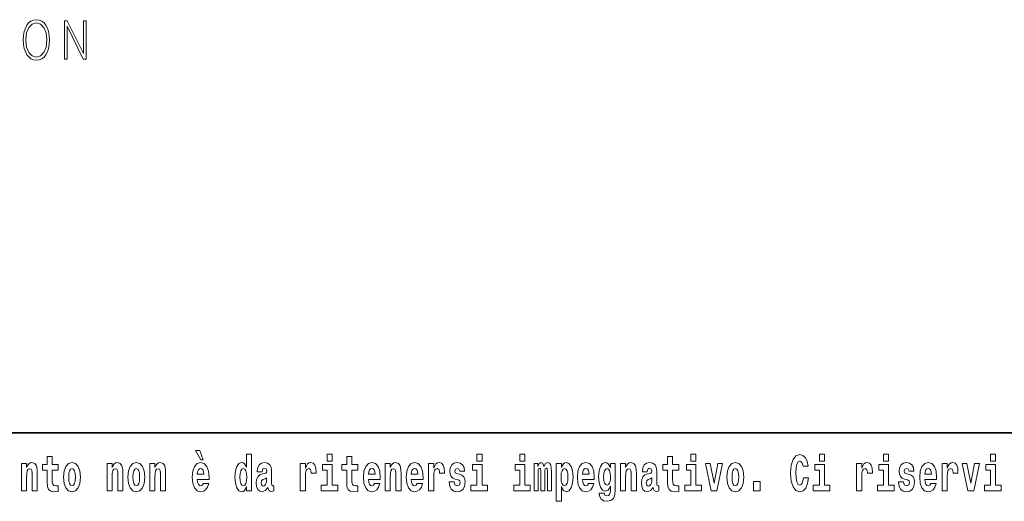
# Model space of a CAD drawing. Extents: x 0 to 210, y 0 to 297.
# Drawn here: x 80 to 111, y 16 to 31 of the extents above; entities that cross this region are included whole.
import ezdxf

# ---------------------------------------------------------------- set-up
doc = ezdxf.new("R2010")
doc.units = 0

msp = doc.modelspace()

# ---------------------------------------------------------------- linework, layer by layer
at = {"color": 7, "lineweight": 35}
msp.add_line((147.812, 18), (71, 18), dxfattribs=at)
at = {"color": 7, "lineweight": 13}
for points in [[(80.289, 30.273), (80.295, 30.131), (80.318, 30.007), (80.4, 29.809), (80.53, 29.683), (80.61, 29.652), (80.701, 29.64), (80.789, 29.652), (80.87, 29.683), (80.941, 29.735), (81.001, 29.809), (81.049, 29.899), (81.084, 30.007), (81.105, 30.131), (81.114, 30.273), (81.106, 30.413), (81.084, 30.536), (81.049, 30.645), (81.001, 30.737), (80.941, 30.808), (80.87, 30.86), (80.789, 30.893), (80.701, 30.905), (80.61, 30.893), (80.53, 30.86), (80.46, 30.808), (80.4, 30.737), (80.318, 30.536), (80.295, 30.411)], [(80.374, 30.273), (80.398, 30.496), (80.464, 30.665), (80.568, 30.77), (80.701, 30.807), (80.835, 30.77), (80.937, 30.665), (81.005, 30.498), (81.029, 30.273), (81.005, 30.046), (80.937, 29.879), (80.835, 29.774), (80.701, 29.738), (80.567, 29.774), (80.464, 29.879), (80.396, 30.046)], [(81.575, 29.673), (81.658, 29.673), (81.658, 30.703), (82.163, 29.673), (82.255, 29.673), (82.255, 30.873), (82.172, 30.873), (82.172, 29.844), (81.666, 30.873), (81.575, 30.873)], [(81.383, 17.016), (81.193, 17.016), (81.193, 17.265), (81.037, 17.265), (81.037, 17.016), (80.888, 17.016), (80.888, 16.839), (81.037, 16.839), (81.037, 16.46), (81.047, 16.323), (81.082, 16.232), (81.15, 16.181), (81.256, 16.163), (81.383, 16.171), (81.383, 16.352), (81.31, 16.346), (81.25, 16.358), (81.214, 16.396), (81.198, 16.458), (81.193, 16.541), (81.193, 16.839), (81.383, 16.839)], [(85.805, 17.447), (85.666, 17.447), (85.835, 17.16), (85.912, 17.16)], [(87.262, 16.325), (87.262, 16.193), (87.421, 16.193), (87.421, 17.332), (87.262, 17.332), (87.262, 16.915), (87.23, 16.986), (87.195, 17.037), (87.155, 17.065), (87.108, 17.075), (87.024, 17.043), (86.957, 16.954), (86.914, 16.812), (86.898, 16.62), (86.914, 16.426), (86.957, 16.282), (87.024, 16.193), (87.108, 16.163), (87.156, 16.173), (87.196, 16.201), (87.23, 16.252)], [(89.781, 17.332), (89.781, 17.116), (89.937, 17.116), (89.937, 17.332)], [(90.734, 17.016), (90.544, 17.016), (90.544, 17.265), (90.388, 17.265), (90.388, 17.016), (90.239, 17.016), (90.239, 16.839), (90.388, 16.839), (90.388, 16.46), (90.398, 16.323), (90.433, 16.232), (90.501, 16.181), (90.607, 16.163), (90.734, 16.171), (90.734, 16.352), (90.661, 16.346), (90.601, 16.358), (90.565, 16.396), (90.549, 16.458), (90.544, 16.541), (90.544, 16.839), (90.734, 16.839)], [(94.456, 17.332), (94.456, 17.116), (94.613, 17.116), (94.613, 17.332)], [(95.792, 17.332), (95.792, 17.116), (95.949, 17.116), (95.949, 17.332)], [(100.753, 17.016), (100.563, 17.016), (100.563, 17.265), (100.407, 17.265), (100.407, 17.016), (100.258, 17.016), (100.258, 16.839), (100.407, 16.839), (100.407, 16.46), (100.417, 16.323), (100.452, 16.232), (100.52, 16.181), (100.626, 16.163), (100.753, 16.171), (100.753, 16.352), (100.68, 16.346), (100.62, 16.358), (100.584, 16.396), (100.567, 16.458), (100.563, 16.541), (100.563, 16.839), (100.753, 16.839)], [(101.136, 17.332), (101.136, 17.116), (101.292, 17.116), (101.292, 17.332)], [(104.644, 16.602), (104.631, 16.501), (104.607, 16.428), (104.574, 16.384), (104.533, 16.369), (104.479, 16.393), (104.442, 16.468), (104.42, 16.591), (104.413, 16.764), (104.42, 16.918), (104.443, 17.029), (104.48, 17.095), (104.531, 17.118), (104.567, 17.106), (104.597, 17.078), (104.619, 17.029), (104.634, 16.962), (104.794, 16.962), (104.764, 17.111), (104.707, 17.225), (104.627, 17.298), (104.532, 17.324), (104.414, 17.284), (104.324, 17.173), (104.267, 16.991), (104.247, 16.743), (104.267, 16.495), (104.324, 16.312), (104.414, 16.201), (104.532, 16.163), (104.636, 16.193), (104.719, 16.279), (104.777, 16.417), (104.806, 16.602)], [(105.143, 17.332), (105.143, 17.116), (105.3, 17.116), (105.3, 17.332)], [(107.147, 17.332), (107.147, 17.116), (107.303, 17.116), (107.303, 17.332)], [(110.487, 17.332), (110.487, 17.116), (110.643, 17.116), (110.643, 17.332)], [(80.236, 17.045), (80.236, 16.193), (80.394, 16.193), (80.394, 16.617), (80.399, 16.732), (80.415, 16.815), (80.448, 16.864), (80.498, 16.881), (80.539, 16.866), (80.561, 16.824), (80.569, 16.756), (80.571, 16.667), (80.571, 16.193), (80.729, 16.193), (80.729, 16.71), (80.724, 16.862), (80.702, 16.976), (80.651, 17.048), (80.56, 17.073), (80.506, 17.064), (80.462, 17.035), (80.425, 16.986), (80.394, 16.915), (80.394, 17.045)], [(81.553, 16.618), (81.57, 16.423), (81.623, 16.281), (81.706, 16.193), (81.817, 16.163), (81.927, 16.193), (82.01, 16.281), (82.062, 16.423), (82.081, 16.618), (82.062, 16.812), (82.01, 16.956), (81.926, 17.043), (81.816, 17.075), (81.706, 17.043), (81.623, 16.956), (81.57, 16.812)], [(82.907, 17.045), (82.907, 16.193), (83.066, 16.193), (83.066, 16.617), (83.071, 16.732), (83.087, 16.815), (83.119, 16.864), (83.169, 16.881), (83.21, 16.866), (83.233, 16.824), (83.24, 16.756), (83.243, 16.667), (83.243, 16.193), (83.401, 16.193), (83.401, 16.71), (83.396, 16.862), (83.373, 16.976), (83.322, 17.048), (83.231, 17.073), (83.178, 17.064), (83.134, 17.035), (83.097, 16.986), (83.066, 16.915), (83.066, 17.045)], [(83.556, 16.618), (83.574, 16.423), (83.626, 16.281), (83.71, 16.193), (83.821, 16.163), (83.93, 16.193), (84.014, 16.281), (84.066, 16.423), (84.085, 16.618), (84.066, 16.812), (84.014, 16.956), (83.929, 17.043), (83.819, 17.075), (83.71, 17.043), (83.626, 16.956), (83.574, 16.812)], [(84.243, 17.045), (84.243, 16.193), (84.402, 16.193), (84.402, 16.617), (84.406, 16.732), (84.423, 16.815), (84.455, 16.864), (84.505, 16.881), (84.546, 16.866), (84.568, 16.824), (84.576, 16.756), (84.578, 16.667), (84.578, 16.193), (84.737, 16.193), (84.737, 16.71), (84.731, 16.862), (84.709, 16.976), (84.658, 17.048), (84.567, 17.073), (84.514, 17.064), (84.47, 17.035), (84.433, 16.986), (84.402, 16.915), (84.402, 17.045)], [(85.914, 16.422), (85.881, 16.368), (85.833, 16.349), (85.791, 16.362), (85.758, 16.4), (85.733, 16.463), (85.722, 16.55), (86.094, 16.55), (86.095, 16.607), (86.077, 16.808), (86.025, 16.956), (85.942, 17.045), (85.829, 17.075), (85.721, 17.043), (85.638, 16.954), (85.585, 16.81), (85.567, 16.62), (85.585, 16.426), (85.638, 16.282), (85.719, 16.193), (85.825, 16.163), (85.914, 16.179), (85.985, 16.225), (86.04, 16.304), (86.081, 16.422)], [(87.747, 16.788), (87.765, 16.87), (87.821, 16.899), (87.874, 16.877), (87.891, 16.813), (87.885, 16.764), (87.863, 16.74), (87.823, 16.731), (87.76, 16.721), (87.676, 16.69), (87.615, 16.631), (87.578, 16.547), (87.566, 16.438), (87.578, 16.323), (87.615, 16.236), (87.674, 16.184), (87.754, 16.163), (87.849, 16.197), (87.932, 16.297), (87.945, 16.239), (87.968, 16.201), (88.001, 16.182), (88.049, 16.174), (88.112, 16.187), (88.112, 16.352), (88.086, 16.347), (88.05, 16.368), (88.043, 16.433), (88.043, 16.81), (88.03, 16.926), (87.99, 17.008), (87.92, 17.057), (87.821, 17.075), (87.726, 17.054), (87.655, 16.999), (87.61, 16.912), (87.595, 16.801), (87.595, 16.788)], [(88.94, 17.045), (88.94, 16.193), (89.1, 16.193), (89.1, 16.626), (89.103, 16.74), (89.12, 16.823), (89.151, 16.873), (89.202, 16.891), (89.258, 16.854), (89.274, 16.812), (89.279, 16.753), (89.279, 16.748), (89.434, 16.748), (89.434, 16.763), (89.424, 16.899), (89.395, 16.996), (89.345, 17.053), (89.273, 17.073), (89.215, 17.062), (89.168, 17.03), (89.13, 16.976), (89.1, 16.9), (89.1, 17.045)], [(90.108, 16.369), (89.937, 16.369), (89.937, 17.016), (89.637, 17.016), (89.637, 16.839), (89.781, 16.839), (89.781, 16.369), (89.591, 16.369), (89.591, 16.193), (90.108, 16.193)], [(91.258, 16.422), (91.224, 16.368), (91.177, 16.349), (91.134, 16.362), (91.101, 16.4), (91.077, 16.463), (91.066, 16.55), (91.437, 16.55), (91.438, 16.607), (91.421, 16.808), (91.369, 16.956), (91.285, 17.045), (91.172, 17.075), (91.065, 17.043), (90.981, 16.954), (90.928, 16.81), (90.91, 16.62), (90.928, 16.426), (90.981, 16.282), (91.062, 16.193), (91.169, 16.163), (91.258, 16.179), (91.329, 16.225), (91.383, 16.304), (91.424, 16.422)], [(91.59, 17.045), (91.59, 16.193), (91.749, 16.193), (91.749, 16.617), (91.754, 16.732), (91.77, 16.815), (91.802, 16.864), (91.852, 16.881), (91.893, 16.866), (91.916, 16.824), (91.923, 16.756), (91.926, 16.667), (91.926, 16.193), (92.084, 16.193), (92.084, 16.71), (92.079, 16.862), (92.056, 16.976), (92.005, 17.048), (91.914, 17.073), (91.861, 17.064), (91.817, 17.035), (91.78, 16.986), (91.749, 16.915), (91.749, 17.045)], [(92.593, 16.422), (92.56, 16.368), (92.512, 16.349), (92.47, 16.362), (92.437, 16.4), (92.413, 16.463), (92.402, 16.55), (92.773, 16.55), (92.774, 16.607), (92.757, 16.808), (92.704, 16.956), (92.621, 17.045), (92.508, 17.075), (92.4, 17.043), (92.317, 16.954), (92.264, 16.81), (92.246, 16.62), (92.264, 16.426), (92.317, 16.282), (92.398, 16.193), (92.505, 16.163), (92.593, 16.179), (92.664, 16.225), (92.719, 16.304), (92.76, 16.422)], [(92.947, 17.045), (92.947, 16.193), (93.107, 16.193), (93.107, 16.626), (93.11, 16.74), (93.127, 16.823), (93.158, 16.873), (93.209, 16.891), (93.266, 16.854), (93.281, 16.812), (93.287, 16.753), (93.287, 16.748), (93.441, 16.748), (93.441, 16.763), (93.431, 16.899), (93.402, 16.996), (93.352, 17.053), (93.28, 17.073), (93.223, 17.062), (93.176, 17.03), (93.137, 16.976), (93.107, 16.9), (93.107, 17.045)], [(93.873, 16.531), (93.916, 16.501), (93.932, 16.444), (93.907, 16.374), (93.836, 16.347), (93.768, 16.379), (93.742, 16.468), (93.591, 16.468), (93.606, 16.338), (93.654, 16.241), (93.731, 16.184), (93.835, 16.163), (93.943, 16.184), (94.021, 16.241), (94.07, 16.333), (94.087, 16.457), (94.075, 16.552), (94.041, 16.625), (93.985, 16.677), (93.905, 16.709), (93.818, 16.729), (93.777, 16.756), (93.762, 16.813), (93.781, 16.869), (93.833, 16.892), (93.894, 16.867), (93.918, 16.805), (94.07, 16.805), (94.07, 16.808), (94.054, 16.916), (94.007, 17), (93.933, 17.054), (93.835, 17.073), (93.737, 17.054), (93.666, 16.999), (93.622, 16.913), (93.608, 16.802), (93.619, 16.71), (93.652, 16.637), (93.705, 16.585), (93.778, 16.555)], [(94.784, 16.369), (94.613, 16.369), (94.613, 17.016), (94.312, 17.016), (94.312, 16.839), (94.456, 16.839), (94.456, 16.369), (94.267, 16.369), (94.267, 16.193), (94.784, 16.193)], [(96.119, 16.369), (95.949, 16.369), (95.949, 17.016), (95.648, 17.016), (95.648, 16.839), (95.792, 16.839), (95.792, 16.369), (95.602, 16.369), (95.602, 16.193), (96.119, 16.193)], [(96.655, 16.824), (96.655, 16.193), (96.782, 16.193), (96.782, 16.782), (96.776, 16.905), (96.759, 16.997), (96.722, 17.054), (96.661, 17.075), (96.598, 17.043), (96.546, 16.951), (96.51, 17.041), (96.449, 17.075), (96.394, 17.043), (96.355, 16.954), (96.355, 17.045), (96.24, 17.045), (96.24, 16.193), (96.366, 16.193), (96.366, 16.818), (96.378, 16.875), (96.413, 16.896), (96.44, 16.88), (96.449, 16.835), (96.449, 16.193), (96.573, 16.193), (96.573, 16.818), (96.585, 16.875), (96.621, 16.896), (96.646, 16.88), (96.655, 16.835)], [(96.931, 17.046), (96.931, 15.864), (97.089, 15.864), (97.089, 16.325), (97.12, 16.252), (97.155, 16.201), (97.243, 16.163), (97.327, 16.193), (97.393, 16.282), (97.436, 16.426), (97.453, 16.62), (97.436, 16.812), (97.393, 16.954), (97.327, 17.043), (97.243, 17.075), (97.195, 17.065), (97.155, 17.037), (97.12, 16.986), (97.089, 16.915), (97.089, 17.046)], [(97.937, 16.422), (97.904, 16.368), (97.856, 16.349), (97.814, 16.362), (97.78, 16.4), (97.756, 16.463), (97.745, 16.55), (98.117, 16.55), (98.118, 16.607), (98.1, 16.808), (98.048, 16.956), (97.965, 17.045), (97.851, 17.075), (97.744, 17.043), (97.661, 16.954), (97.607, 16.81), (97.59, 16.62), (97.607, 16.426), (97.661, 16.282), (97.742, 16.193), (97.848, 16.163), (97.937, 16.179), (98.008, 16.225), (98.062, 16.304), (98.103, 16.422)], [(98.62, 16.203), (98.614, 16.132), (98.594, 16.079), (98.558, 16.049), (98.505, 16.038), (98.442, 16.059), (98.421, 16.116), (98.272, 16.116), (98.272, 16.113), (98.287, 16.008), (98.334, 15.93), (98.412, 15.883), (98.519, 15.865), (98.637, 15.889), (98.716, 15.956), (98.759, 16.071), (98.773, 16.232), (98.773, 17.046), (98.62, 17.046), (98.62, 16.921), (98.55, 17.037), (98.509, 17.065), (98.461, 17.075), (98.376, 17.043), (98.31, 16.956), (98.266, 16.818), (98.251, 16.637), (98.266, 16.444), (98.31, 16.301), (98.376, 16.213), (98.461, 16.182), (98.547, 16.217), (98.583, 16.266), (98.62, 16.339)], [(98.938, 17.045), (98.938, 16.193), (99.096, 16.193), (99.096, 16.617), (99.101, 16.732), (99.117, 16.815), (99.15, 16.864), (99.199, 16.881), (99.241, 16.866), (99.263, 16.824), (99.27, 16.756), (99.273, 16.667), (99.273, 16.193), (99.431, 16.193), (99.431, 16.71), (99.426, 16.862), (99.404, 16.976), (99.353, 17.048), (99.262, 17.073), (99.208, 17.064), (99.164, 17.035), (99.127, 16.986), (99.096, 16.915), (99.096, 17.045)], [(99.77, 16.788), (99.788, 16.87), (99.844, 16.899), (99.896, 16.877), (99.914, 16.813), (99.907, 16.764), (99.885, 16.74), (99.845, 16.731), (99.783, 16.721), (99.699, 16.69), (99.638, 16.631), (99.601, 16.547), (99.589, 16.438), (99.601, 16.323), (99.638, 16.236), (99.697, 16.184), (99.776, 16.163), (99.872, 16.197), (99.955, 16.297), (99.967, 16.239), (99.991, 16.201), (100.024, 16.182), (100.072, 16.174), (100.135, 16.187), (100.135, 16.352), (100.108, 16.347), (100.073, 16.368), (100.066, 16.433), (100.066, 16.81), (100.053, 16.926), (100.013, 17.008), (99.943, 17.057), (99.844, 17.075), (99.749, 17.054), (99.678, 16.999), (99.632, 16.912), (99.618, 16.801), (99.618, 16.788)], [(101.463, 16.369), (101.292, 16.369), (101.292, 17.016), (100.991, 17.016), (100.991, 16.839), (101.136, 16.839), (101.136, 16.369), (100.946, 16.369), (100.946, 16.193), (101.463, 16.193)], [(101.585, 17.045), (101.764, 16.193), (101.947, 16.193), (102.123, 17.045), (101.975, 17.045), (101.857, 16.433), (101.734, 17.045)], [(102.258, 16.618), (102.276, 16.423), (102.328, 16.281), (102.411, 16.193), (102.522, 16.163), (102.632, 16.193), (102.716, 16.281), (102.768, 16.423), (102.787, 16.618), (102.768, 16.812), (102.716, 16.956), (102.631, 17.043), (102.521, 17.075), (102.411, 17.043), (102.328, 16.956), (102.276, 16.812)], [(105.47, 16.369), (105.3, 16.369), (105.3, 17.016), (104.999, 17.016), (104.999, 16.839), (105.143, 16.839), (105.143, 16.369), (104.953, 16.369), (104.953, 16.193), (105.47, 16.193)], [(106.306, 17.045), (106.306, 16.193), (106.466, 16.193), (106.466, 16.626), (106.469, 16.74), (106.486, 16.823), (106.517, 16.873), (106.568, 16.891), (106.624, 16.854), (106.64, 16.812), (106.645, 16.753), (106.645, 16.748), (106.8, 16.748), (106.8, 16.763), (106.79, 16.899), (106.761, 16.996), (106.711, 17.053), (106.639, 17.073), (106.581, 17.062), (106.534, 17.03), (106.496, 16.976), (106.466, 16.9), (106.466, 17.045)], [(107.474, 16.369), (107.303, 16.369), (107.303, 17.016), (107.003, 17.016), (107.003, 16.839), (107.147, 16.839), (107.147, 16.369), (106.957, 16.369), (106.957, 16.193), (107.474, 16.193)], [(107.899, 16.531), (107.942, 16.501), (107.958, 16.444), (107.934, 16.374), (107.863, 16.347), (107.795, 16.379), (107.768, 16.468), (107.617, 16.468), (107.633, 16.338), (107.681, 16.241), (107.757, 16.184), (107.861, 16.163), (107.969, 16.184), (108.048, 16.241), (108.097, 16.333), (108.113, 16.457), (108.101, 16.552), (108.068, 16.625), (108.011, 16.677), (107.931, 16.709), (107.845, 16.729), (107.804, 16.756), (107.788, 16.813), (107.807, 16.869), (107.859, 16.892), (107.92, 16.867), (107.945, 16.805), (108.097, 16.805), (108.097, 16.808), (108.08, 16.916), (108.033, 17), (107.959, 17.054), (107.861, 17.073), (107.764, 17.054), (107.693, 16.999), (107.648, 16.913), (107.634, 16.802), (107.645, 16.71), (107.678, 16.637), (107.732, 16.585), (107.805, 16.555)], [(108.624, 16.422), (108.59, 16.368), (108.543, 16.349), (108.501, 16.362), (108.467, 16.4), (108.443, 16.463), (108.432, 16.55), (108.803, 16.55), (108.805, 16.607), (108.787, 16.808), (108.735, 16.956), (108.651, 17.045), (108.538, 17.075), (108.431, 17.043), (108.347, 16.954), (108.294, 16.81), (108.276, 16.62), (108.294, 16.426), (108.347, 16.282), (108.428, 16.193), (108.535, 16.163), (108.624, 16.179), (108.695, 16.225), (108.749, 16.304), (108.79, 16.422)], [(108.978, 17.045), (108.978, 16.193), (109.137, 16.193), (109.137, 16.626), (109.141, 16.74), (109.157, 16.823), (109.188, 16.873), (109.239, 16.891), (109.296, 16.854), (109.312, 16.812), (109.317, 16.753), (109.317, 16.748), (109.471, 16.748), (109.471, 16.763), (109.461, 16.899), (109.432, 16.996), (109.383, 17.053), (109.31, 17.073), (109.253, 17.062), (109.206, 17.03), (109.167, 16.976), (109.137, 16.9), (109.137, 17.045)], [(109.6, 17.045), (109.779, 16.193), (109.962, 16.193), (110.138, 17.045), (109.991, 17.045), (109.872, 16.433), (109.749, 17.045)], [(110.814, 16.369), (110.643, 16.369), (110.643, 17.016), (110.342, 17.016), (110.342, 16.839), (110.487, 16.839), (110.487, 16.369), (110.297, 16.369), (110.297, 16.193), (110.814, 16.193)], [(81.817, 16.886), (81.861, 16.869), (81.894, 16.818), (81.914, 16.734), (81.922, 16.62), (81.914, 16.504), (81.894, 16.42), (81.861, 16.369), (81.817, 16.354), (81.771, 16.369), (81.738, 16.422), (81.718, 16.507), (81.711, 16.626), (81.718, 16.737), (81.739, 16.818), (81.772, 16.869)], [(83.821, 16.886), (83.865, 16.869), (83.898, 16.818), (83.918, 16.734), (83.926, 16.62), (83.918, 16.504), (83.898, 16.42), (83.865, 16.369), (83.821, 16.354), (83.775, 16.369), (83.742, 16.422), (83.722, 16.507), (83.715, 16.626), (83.722, 16.737), (83.743, 16.818), (83.776, 16.869)], [(85.932, 16.713), (85.726, 16.713), (85.734, 16.786), (85.758, 16.842), (85.79, 16.877), (85.829, 16.889), (85.87, 16.877), (85.902, 16.843), (85.922, 16.788)], [(87.161, 16.885), (87.207, 16.867), (87.24, 16.818), (87.262, 16.734), (87.27, 16.62), (87.262, 16.504), (87.24, 16.42), (87.206, 16.369), (87.161, 16.354), (87.118, 16.369), (87.085, 16.42), (87.064, 16.504), (87.057, 16.62), (87.064, 16.734), (87.085, 16.816), (87.118, 16.867)], [(91.275, 16.713), (91.069, 16.713), (91.078, 16.786), (91.101, 16.842), (91.133, 16.877), (91.172, 16.889), (91.213, 16.877), (91.245, 16.843), (91.265, 16.788)], [(92.611, 16.713), (92.405, 16.713), (92.414, 16.786), (92.437, 16.842), (92.469, 16.877), (92.508, 16.889), (92.549, 16.877), (92.581, 16.843), (92.601, 16.788)], [(97.19, 16.885), (97.232, 16.867), (97.266, 16.816), (97.287, 16.734), (97.294, 16.62), (97.287, 16.504), (97.266, 16.42), (97.232, 16.369), (97.19, 16.354), (97.144, 16.369), (97.109, 16.422), (97.088, 16.507), (97.081, 16.626), (97.088, 16.737), (97.11, 16.818), (97.145, 16.867)], [(97.955, 16.713), (97.748, 16.713), (97.757, 16.786), (97.78, 16.842), (97.813, 16.877), (97.851, 16.889), (97.892, 16.877), (97.925, 16.843), (97.945, 16.788)], [(98.517, 16.371), (98.474, 16.387), (98.439, 16.434), (98.417, 16.512), (98.41, 16.62), (98.417, 16.734), (98.438, 16.816), (98.473, 16.867), (98.517, 16.885), (98.562, 16.867), (98.597, 16.818), (98.618, 16.74), (98.627, 16.637), (98.619, 16.522), (98.597, 16.439), (98.563, 16.387)], [(102.522, 16.886), (102.567, 16.869), (102.6, 16.818), (102.62, 16.734), (102.628, 16.62), (102.62, 16.504), (102.6, 16.42), (102.567, 16.369), (102.522, 16.354), (102.477, 16.369), (102.444, 16.422), (102.424, 16.507), (102.417, 16.626), (102.424, 16.737), (102.445, 16.818), (102.478, 16.869)], [(108.641, 16.713), (108.435, 16.713), (108.444, 16.786), (108.467, 16.842), (108.499, 16.877), (108.538, 16.889), (108.579, 16.877), (108.611, 16.843), (108.631, 16.788)], [(87.889, 16.498), (87.88, 16.433), (87.857, 16.384), (87.823, 16.352), (87.782, 16.342), (87.736, 16.369), (87.719, 16.439), (87.733, 16.507), (87.773, 16.544), (87.84, 16.563), (87.889, 16.596)], [(99.912, 16.498), (99.903, 16.433), (99.88, 16.384), (99.845, 16.352), (99.804, 16.342), (99.759, 16.369), (99.742, 16.439), (99.755, 16.507), (99.795, 16.544), (99.863, 16.563), (99.912, 16.596)], [(103.088, 16.485), (103.088, 16.193), (103.292, 16.193), (103.292, 16.485)]]:
    msp.add_lwpolyline(points, close=True, dxfattribs=at)

doc.saveas('drawing.dxf')
